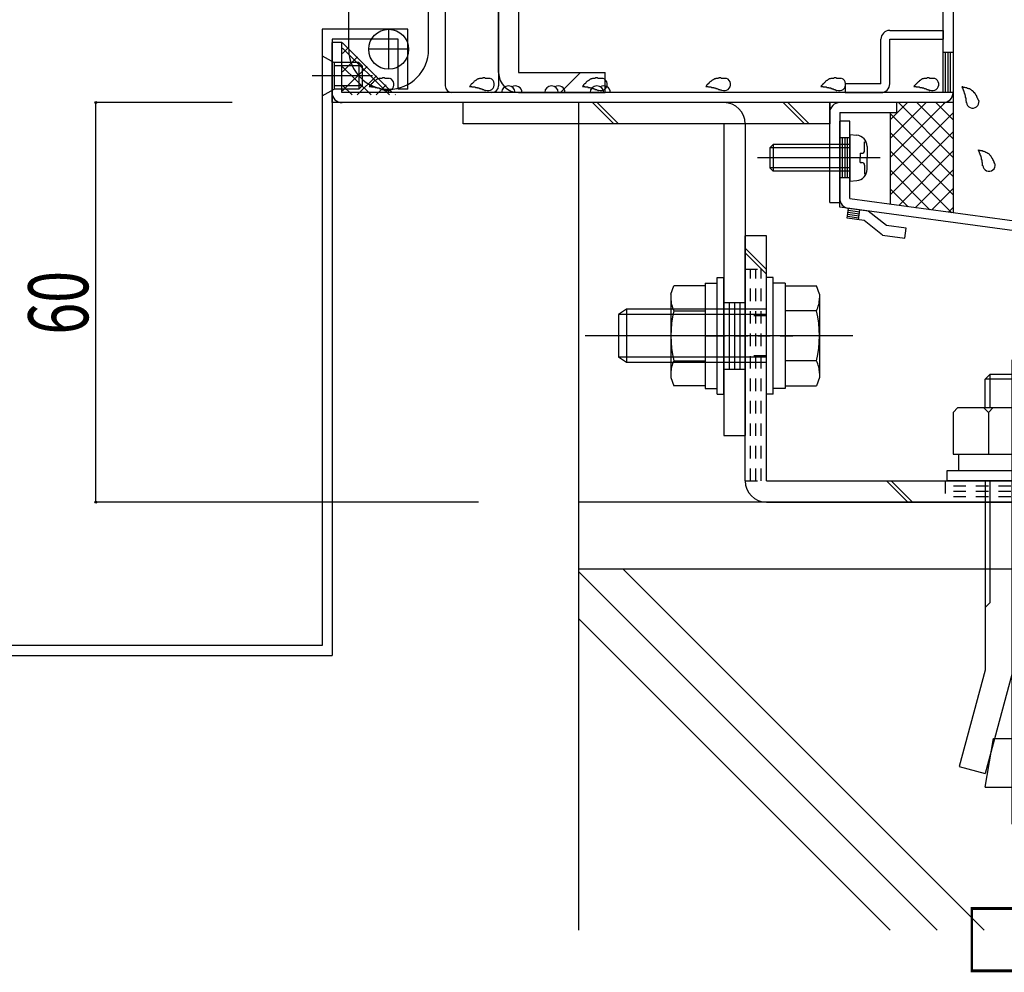
# Model space of a CAD drawing. Extents: x -210 to 210, y -148 to 148.
# Drawn here: x 97 to 146, y -98 to -50 of the extents above; entities that cross this region are included whole.
import ezdxf
from ezdxf.enums import TextEntityAlignment as Align

# ---------------------------------------------------------------- set-up
doc = ezdxf.new("R2010")
doc.units = 0
doc.header["$LTSCALE"] = 10
doc.header["$PDMODE"] = 32
doc.header["$PDSIZE"] = 0.1
doc.linetypes.add('DOT', pattern=[0.1125, 0.0625, -0.05])
for name, color, linetype in [('St', 127, 'CONTINUOUS'), ('その他部品等', 128, 'CONTINUOUS'), ('ガラス', 48, 'CONTINUOUS'), ('ボルト／ビス', 64, 'CONTINUOUS'), ('別途部材', 96, 'CONTINUOUS'), ('型材断面', 47, 'CONTINUOUS'), ('寸法', 80, 'CONTINUOUS'), ('文字', 79, 'CONTINUOUS'), ('曲げ物', 111, 'CONTINUOUS'), ('通り芯', 15, 'CONTINUOUS'), ('ﾊｯﾁﾝｸﾞ', 95, 'CONTINUOUS')]:
    doc.layers.add(name, color=color, linetype=linetype)
doc.styles.add('TextStyle03', font='MONOTXT', dxfattribs={"height": 1, "bigfont": 'BIGFONT'})

# ---------------------------------------------------------------- blocks, each defined once
blk = doc.blocks.new('*GRP_0002')
at = {"layer": '型材断面', "linetype": 'CONTINUOUS'}
for p, q in [((140.832845, -54.307247), (137.499508, -54.307247)), ((137.499508, -59.307247), (137.499508, -54.307247)), ((140.832845, -54.307247), (140.832845, -54.807247)), ((137.999508, -54.807247), (140.832845, -54.807247)), ((137.999508, -54.807247), (137.999508, -59.307247)), ((137.499508, -59.307247), (137.999508, -59.307247))]:
    blk.add_line(p, q, dxfattribs=at)
blk.add_arc((137.999502, -54.807217), 0.5, 90, 180, dxfattribs=at)
blk = doc.blocks.new('*GRP_0003')
at = {"layer": '別途部材', "color": 47, "linetype": 'CONTINUOUS'}
for p, q in [((140.499508, -50.696137), (143.16617, -50.696137)), ((143.16617, -50.696137), (143.16617, -51.140572)), ((140.05507, -53.362798), (140.05507, -51.140572)), ((140.499508, -51.140572), (143.16617, -51.140572)), ((140.499508, -53.362798), (140.499508, -51.140572)), ((140.05507, -53.362798), (138.277295, -53.362798)), ((138.277295, -53.807247), (138.277295, -53.362798)), ((138.26572, -53.807247), (140.05507, -53.807247))]:
    blk.add_line(p, q, dxfattribs=at)
for centre, start, end in [((140.499504, -51.140553), 90, 180), ((140.05506, -53.362776), 270, 360)]:
    blk.add_arc(centre, 0.444444, start, end, dxfattribs=at)
blk = doc.blocks.new('*GRP_0036')
at = {"layer": '型材断面', "linetype": 'CONTINUOUS'}
for p, q in [((138.364692, -60.09517), (138.432098, -59.599735)), ((139.42297, -59.734548), (138.432098, -59.599735)), ((138.378173, -59.996085), (138.956183, -60.074725)), ((138.391655, -59.896997), (138.969663, -59.975637)), ((138.405135, -59.797908), (138.983145, -59.87655)), ((138.418618, -59.698823), (138.996625, -59.777462)), ((138.9427, -60.17381), (139.010108, -59.678375)), ((140.332952, -60.463885), (139.42297, -59.734548)), ((139.218335, -60.211312), (138.364692, -60.09517)), ((140.128318, -60.94065), (139.218335, -60.211312)), ((141.323822, -60.5987), (140.332952, -60.463885)), ((140.128318, -60.94065), (141.256417, -61.094135)), ((141.256417, -61.094135), (141.323822, -60.5987))]:
    blk.add_line(p, q, dxfattribs=at)
blk = doc.blocks.new('*GRP_0007')
at = {"layer": '型材断面', "linetype": 'CONTINUOUS'}
for p, q in [((138.499505, -55.240877), (137.999505, -55.240877)), ((138.499505, -59.1043), (138.499505, -55.240877)), ((138.499505, -56.07421), (137.999505, -56.07421)), ((138.124505, -56.07421), (138.124505, -58.07421)), ((138.249505, -56.07421), (138.249505, -58.07421)), ((138.374505, -56.07421), (138.374505, -58.07421)), ((138.499505, -57.07421), (137.999505, -57.07421)), ((138.499505, -58.07421), (137.999505, -58.07421)), ((138.499505, -59.1043), (187.999505, -65.838995)), ((187.499508, -66.275572), (137.999505, -59.540877))]:
    blk.add_line(p, q, dxfattribs=at)
at = {"layer": '型材断面', "color": 47, "linetype": 'CONTINUOUS'}
blk.add_line((137.999505, -59.540877), (137.999505, -55.240877), dxfattribs=at)
at = {"layer": '型材断面', "linetype": 'CONTINUOUS'}
blk.add_arc((138.499505, -59.104298), 0.5, 180, 262.252227, dxfattribs=at)
blk.add_blockref('*GRP_0036', (0, 0), dxfattribs=at)
blk = doc.blocks.new('*GRP_0009')
at = {"layer": 'ガラス', "linetype": 'CONTINUOUS'}
for points in [[(115.475, -53.1), (115.45, -53.1), (115.425, -53.1), (115.4, -53.1), (115.375, -53.1), (115.325, -53.1), (115.3, -53.1), (115.275, -53.1), (115.25, -53.1), (115.2, -53.075), (115.175, -53.075), (115.15, -53.075), (115.125, -53.075), (115.1, -53.1), (115.075, -53.1), (115.025, -53.1), (115, -53.1), (114.975, -53.1), (114.95, -53.1), (114.925, -53.125), (114.9, -53.125), (114.875, -53.125), (114.85, -53.15), (114.825, -53.15), (114.8, -53.175), (114.775, -53.2), (114.75, -53.2), (114.725, -53.225), (114.7, -53.25), (114.675, -53.25), (114.675, -53.275), (114.65, -53.3), (114.625, -53.325), (114.6, -53.35), (114.575, -53.375), (114.55, -53.375), (114.55, -53.4), (114.525, -53.425), (114.5, -53.45), (114.475, -53.475), (114.45, -53.5)], [(114.45, -53.5), (114.475, -53.5), (114.5, -53.5), (114.525, -53.5), (114.55, -53.5), (114.55, -53.5), (114.575, -53.525), (114.6, -53.525), (114.625, -53.525), (114.65, -53.525), (114.65, -53.525), (114.675, -53.525), (114.7, -53.525), (114.725, -53.525), (114.75, -53.55), (114.75, -53.55), (114.775, -53.55), (114.8, -53.55), (114.825, -53.55), (114.85, -53.55), (114.85, -53.575), (114.875, -53.575), (114.9, -53.575), (114.925, -53.575), (114.95, -53.575), (114.95, -53.6), (114.975, -53.6), (115, -53.6), (115.025, -53.6), (115.025, -53.625), (115.05, -53.625), (115.075, -53.625), (115.1, -53.65), (115.125, -53.65), (115.125, -53.65), (115.15, -53.65), (115.175, -53.675), (115.2, -53.675), (115.2, -53.675), (115.225, -53.7), (115.25, -53.7)]]:
    blk.add_lwpolyline(points, dxfattribs=at)
blk.add_arc((115.379, -53.393), 0.318, 247.7354, 427.7354, dxfattribs=at)
blk = doc.blocks.new('*GRP_0010')
at = {"layer": 'ガラス', "linetype": 'CONTINUOUS'}
for points in [[(120.5, -53.1), (120.475, -53.1), (120.45, -53.1), (120.425, -53.1), (120.375, -53.1), (120.35, -53.1), (120.325, -53.1), (120.3, -53.1), (120.275, -53.1), (120.225, -53.075), (120.2, -53.075), (120.175, -53.075), (120.15, -53.075), (120.125, -53.1), (120.075, -53.1), (120.05, -53.1), (120.025, -53.1), (120, -53.1), (119.975, -53.1), (119.95, -53.125), (119.925, -53.125), (119.9, -53.125), (119.875, -53.15), (119.85, -53.15), (119.825, -53.175), (119.8, -53.2), (119.775, -53.2), (119.75, -53.225), (119.725, -53.25), (119.7, -53.25), (119.7, -53.275), (119.675, -53.3), (119.65, -53.325), (119.625, -53.35), (119.6, -53.375), (119.575, -53.375), (119.55, -53.4), (119.55, -53.425), (119.525, -53.45), (119.5, -53.475), (119.475, -53.5)], [(119.475, -53.5), (119.5, -53.5), (119.525, -53.5), (119.55, -53.5), (119.55, -53.5), (119.575, -53.5), (119.6, -53.525), (119.625, -53.525), (119.65, -53.525), (119.675, -53.525), (119.675, -53.525), (119.7, -53.525), (119.725, -53.525), (119.75, -53.525), (119.775, -53.55), (119.775, -53.55), (119.8, -53.55), (119.825, -53.55), (119.85, -53.55), (119.875, -53.55), (119.875, -53.575), (119.9, -53.575), (119.925, -53.575), (119.95, -53.575), (119.95, -53.575), (119.975, -53.6), (120, -53.6), (120.025, -53.6), (120.05, -53.6), (120.05, -53.625), (120.075, -53.625), (120.1, -53.625), (120.125, -53.65), (120.125, -53.65), (120.15, -53.65), (120.175, -53.65), (120.2, -53.675), (120.2, -53.675), (120.225, -53.675), (120.25, -53.7), (120.275, -53.7)]]:
    blk.add_lwpolyline(points, dxfattribs=at)
blk.add_arc((120.401, -53.393), 0.318, 247.7354, 427.7354, dxfattribs=at)
blk = doc.blocks.new('*GRP_0011')
at = {"layer": 'ガラス', "linetype": 'CONTINUOUS'}
for points in [[(126.15, -53.1), (126.125, -53.1), (126.1, -53.1), (126.05, -53.1), (126.025, -53.1), (126, -53.1), (125.975, -53.1), (125.95, -53.1), (125.9, -53.1), (125.875, -53.075), (125.85, -53.075), (125.825, -53.075), (125.8, -53.075), (125.75, -53.1), (125.725, -53.1), (125.7, -53.1), (125.675, -53.1), (125.65, -53.1), (125.625, -53.1), (125.6, -53.125), (125.575, -53.125), (125.55, -53.125), (125.525, -53.15), (125.5, -53.15), (125.475, -53.175), (125.45, -53.2), (125.425, -53.2), (125.4, -53.225), (125.375, -53.25), (125.35, -53.25), (125.325, -53.275), (125.3, -53.3), (125.3, -53.325), (125.275, -53.35), (125.25, -53.375), (125.225, -53.375), (125.2, -53.4), (125.175, -53.425), (125.175, -53.45), (125.15, -53.475), (125.125, -53.5)], [(125.125, -53.5), (125.15, -53.5), (125.175, -53.5), (125.175, -53.5), (125.2, -53.5), (125.225, -53.5), (125.25, -53.525), (125.275, -53.525), (125.3, -53.525), (125.3, -53.525), (125.325, -53.525), (125.35, -53.525), (125.375, -53.525), (125.4, -53.525), (125.4, -53.55), (125.425, -53.55), (125.45, -53.55), (125.475, -53.55), (125.5, -53.55), (125.5, -53.55), (125.525, -53.575), (125.55, -53.575), (125.575, -53.575), (125.6, -53.575), (125.6, -53.575), (125.625, -53.6), (125.65, -53.6), (125.675, -53.6), (125.675, -53.6), (125.7, -53.625), (125.725, -53.625), (125.75, -53.625), (125.75, -53.65), (125.775, -53.65), (125.8, -53.65), (125.825, -53.65), (125.85, -53.675), (125.85, -53.675), (125.875, -53.675), (125.9, -53.7), (125.925, -53.7)]]:
    blk.add_lwpolyline(points, dxfattribs=at)
blk.add_arc((126.047, -53.393), 0.318, 247.7354, 427.7354, dxfattribs=at)
blk = doc.blocks.new('*GRP_0012')
at = {"layer": 'ガラス', "linetype": 'CONTINUOUS'}
for points in [[(132.325, -53.1), (132.3, -53.1), (132.25, -53.1), (132.225, -53.1), (132.2, -53.1), (132.175, -53.1), (132.15, -53.1), (132.1, -53.1), (132.075, -53.1), (132.05, -53.075), (132.025, -53.075), (132, -53.075), (131.95, -53.075), (131.925, -53.1), (131.9, -53.1), (131.875, -53.1), (131.85, -53.1), (131.825, -53.1), (131.8, -53.1), (131.775, -53.125), (131.75, -53.125), (131.725, -53.125), (131.7, -53.15), (131.675, -53.15), (131.65, -53.175), (131.625, -53.2), (131.6, -53.2), (131.575, -53.225), (131.55, -53.25), (131.525, -53.25), (131.5, -53.275), (131.475, -53.3), (131.45, -53.325), (131.45, -53.35), (131.425, -53.375), (131.4, -53.375), (131.375, -53.4), (131.35, -53.425), (131.325, -53.45), (131.325, -53.475), (131.3, -53.5)], [(131.3, -53.5), (131.325, -53.5), (131.325, -53.5), (131.35, -53.5), (131.375, -53.5), (131.4, -53.5), (131.425, -53.525), (131.425, -53.525), (131.45, -53.525), (131.475, -53.525), (131.5, -53.525), (131.525, -53.525), (131.55, -53.525), (131.55, -53.525), (131.575, -53.55), (131.6, -53.55), (131.625, -53.55), (131.65, -53.55), (131.65, -53.55), (131.675, -53.55), (131.7, -53.575), (131.725, -53.575), (131.75, -53.575), (131.75, -53.575), (131.775, -53.575), (131.8, -53.6), (131.825, -53.6), (131.825, -53.6), (131.85, -53.6), (131.875, -53.625), (131.9, -53.625), (131.9, -53.625), (131.925, -53.65), (131.95, -53.65), (131.975, -53.65), (132, -53.65), (132, -53.675), (132.025, -53.675), (132.05, -53.675), (132.075, -53.7), (132.075, -53.7)]]:
    blk.add_lwpolyline(points, dxfattribs=at)
blk.add_arc((132.216, -53.393), 0.318, 247.7354, 427.7354, dxfattribs=at)
blk = doc.blocks.new('*GRP_0013')
at = {"layer": 'ガラス', "linetype": 'CONTINUOUS'}
for points in [[(138.075, -53.1), (138.05, -53.1), (138.025, -53.1), (138, -53.1), (137.95, -53.1), (137.925, -53.1), (137.9, -53.1), (137.875, -53.1), (137.85, -53.1), (137.8, -53.075), (137.775, -53.075), (137.75, -53.075), (137.725, -53.075), (137.7, -53.1), (137.675, -53.1), (137.625, -53.1), (137.6, -53.1), (137.575, -53.1), (137.55, -53.1), (137.525, -53.125), (137.5, -53.125), (137.475, -53.125), (137.45, -53.15), (137.425, -53.15), (137.4, -53.175), (137.375, -53.2), (137.35, -53.2), (137.325, -53.225), (137.3, -53.25), (137.275, -53.25), (137.275, -53.275), (137.25, -53.3), (137.225, -53.325), (137.2, -53.35), (137.175, -53.375), (137.15, -53.375), (137.15, -53.4), (137.125, -53.425), (137.1, -53.45), (137.075, -53.475), (137.05, -53.5)], [(137.05, -53.5), (137.075, -53.5), (137.1, -53.5), (137.125, -53.5), (137.15, -53.5), (137.15, -53.5), (137.175, -53.525), (137.2, -53.525), (137.225, -53.525), (137.25, -53.525), (137.25, -53.525), (137.275, -53.525), (137.3, -53.525), (137.325, -53.525), (137.35, -53.55), (137.35, -53.55), (137.375, -53.55), (137.4, -53.55), (137.425, -53.55), (137.45, -53.55), (137.45, -53.575), (137.475, -53.575), (137.5, -53.575), (137.525, -53.575), (137.55, -53.575), (137.55, -53.6), (137.575, -53.6), (137.6, -53.6), (137.625, -53.6), (137.625, -53.625), (137.65, -53.625), (137.675, -53.625), (137.7, -53.65), (137.7, -53.65), (137.725, -53.65), (137.75, -53.65), (137.775, -53.675), (137.8, -53.675), (137.8, -53.675), (137.825, -53.7), (137.85, -53.7)]]:
    blk.add_lwpolyline(points, dxfattribs=at)
blk.add_arc((137.978, -53.393), 0.318, 247.7354, 427.7354, dxfattribs=at)
blk = doc.blocks.new('*GRP_0014')
at = {"layer": 'ガラス', "linetype": 'CONTINUOUS'}
for points in [[(142.75, -53.1), (142.7, -53.1), (142.675, -53.1), (142.65, -53.1), (142.625, -53.1), (142.6, -53.1), (142.55, -53.1), (142.525, -53.1), (142.5, -53.1), (142.475, -53.075), (142.425, -53.075), (142.4, -53.075), (142.375, -53.075), (142.35, -53.1), (142.325, -53.1), (142.3, -53.1), (142.275, -53.1), (142.225, -53.1), (142.2, -53.1), (142.175, -53.125), (142.15, -53.125), (142.125, -53.125), (142.1, -53.15), (142.075, -53.15), (142.05, -53.175), (142.025, -53.2), (142, -53.2), (141.975, -53.225), (141.975, -53.25), (141.95, -53.25), (141.925, -53.275), (141.9, -53.3), (141.875, -53.325), (141.85, -53.35), (141.825, -53.375), (141.825, -53.375), (141.8, -53.4), (141.775, -53.425), (141.75, -53.45), (141.725, -53.475), (141.7, -53.5)], [(141.7, -53.5), (141.725, -53.5), (141.75, -53.5), (141.775, -53.5), (141.8, -53.5), (141.825, -53.5), (141.825, -53.525), (141.85, -53.525), (141.875, -53.525), (141.9, -53.525), (141.925, -53.525), (141.925, -53.525), (141.95, -53.525), (141.975, -53.525), (142, -53.55), (142.025, -53.55), (142.025, -53.55), (142.05, -53.55), (142.075, -53.55), (142.1, -53.55), (142.125, -53.575), (142.125, -53.575), (142.15, -53.575), (142.175, -53.575), (142.2, -53.575), (142.225, -53.6), (142.225, -53.6), (142.25, -53.6), (142.275, -53.6), (142.3, -53.625), (142.3, -53.625), (142.325, -53.625), (142.35, -53.65), (142.375, -53.65), (142.375, -53.65), (142.4, -53.65), (142.425, -53.675), (142.45, -53.675), (142.475, -53.675), (142.475, -53.7), (142.5, -53.7)]]:
    blk.add_lwpolyline(points, dxfattribs=at)
blk.add_arc((142.634, -53.393), 0.318, 247.7354, 427.7354, dxfattribs=at)
blk = doc.blocks.new('*GRP_0015')
at = {"layer": 'ガラス', "linetype": 'CONTINUOUS'}
for points in [[(144.95, -54.225), (144.95, -54.2), (144.925, -54.175), (144.925, -54.15), (144.9, -54.125), (144.9, -54.1), (144.875, -54.075), (144.875, -54.05), (144.85, -54), (144.85, -53.975), (144.825, -53.95), (144.8, -53.925), (144.8, -53.9), (144.775, -53.875), (144.775, -53.85), (144.75, -53.825), (144.725, -53.825), (144.7, -53.8), (144.7, -53.775), (144.675, -53.75), (144.65, -53.725), (144.625, -53.725), (144.6, -53.7), (144.575, -53.675), (144.575, -53.675), (144.55, -53.65), (144.525, -53.65), (144.5, -53.625), (144.45, -53.625), (144.425, -53.6), (144.4, -53.6), (144.375, -53.6), (144.35, -53.575), (144.325, -53.575), (144.3, -53.575), (144.25, -53.55), (144.225, -53.55), (144.2, -53.55), (144.175, -53.55), (144.15, -53.525), (144.1, -53.525)], [(144.1, -53.525), (144.125, -53.55), (144.125, -53.575), (144.125, -53.575), (144.15, -53.6), (144.15, -53.625), (144.15, -53.65), (144.175, -53.65), (144.175, -53.675), (144.175, -53.7), (144.2, -53.725), (144.2, -53.725), (144.2, -53.75), (144.2, -53.775), (144.225, -53.8), (144.225, -53.825), (144.225, -53.825), (144.225, -53.85), (144.25, -53.875), (144.25, -53.9), (144.25, -53.9), (144.25, -53.925), (144.275, -53.95), (144.275, -53.975), (144.275, -54), (144.275, -54), (144.275, -54.025), (144.275, -54.05), (144.3, -54.075), (144.3, -54.1), (144.3, -54.1), (144.3, -54.125), (144.3, -54.15), (144.3, -54.175), (144.3, -54.2), (144.3, -54.2), (144.3, -54.225), (144.325, -54.25), (144.325, -54.275), (144.325, -54.3), (144.325, -54.325)]]:
    blk.add_lwpolyline(points, dxfattribs=at)
blk.add_arc((144.649, -54.263), 0.318, 186.8826, 366.8826, dxfattribs=at)
blk = doc.blocks.new('*GRP_0016')
at = {"layer": 'ガラス', "linetype": 'CONTINUOUS'}
for points in [[(145.775, -57.4), (145.75, -57.375), (145.75, -57.35), (145.725, -57.3), (145.725, -57.275), (145.7, -57.25), (145.7, -57.225), (145.675, -57.2), (145.675, -57.175), (145.65, -57.15), (145.65, -57.125), (145.625, -57.1), (145.6, -57.075), (145.6, -57.05), (145.575, -57.025), (145.575, -57), (145.55, -56.975), (145.525, -56.95), (145.5, -56.925), (145.5, -56.9), (145.475, -56.9), (145.45, -56.875), (145.425, -56.85), (145.4, -56.85), (145.375, -56.825), (145.35, -56.825), (145.325, -56.8), (145.3, -56.8), (145.275, -56.775), (145.25, -56.775), (145.225, -56.75), (145.2, -56.75), (145.175, -56.75), (145.125, -56.725), (145.1, -56.725), (145.075, -56.725), (145.05, -56.725), (145.025, -56.7), (144.975, -56.7), (144.95, -56.7), (144.925, -56.675)], [(144.925, -56.675), (144.925, -56.7), (144.95, -56.725), (144.95, -56.75), (144.95, -56.75), (144.975, -56.775), (144.975, -56.8), (144.975, -56.825), (145, -56.85), (145, -56.85), (145, -56.875), (145, -56.9), (145.025, -56.925), (145.025, -56.925), (145.025, -56.95), (145.05, -56.975), (145.05, -57), (145.05, -57), (145.05, -57.025), (145.075, -57.05), (145.075, -57.075), (145.075, -57.1), (145.075, -57.1), (145.075, -57.125), (145.075, -57.15), (145.1, -57.175), (145.1, -57.2), (145.1, -57.2), (145.1, -57.225), (145.1, -57.25), (145.1, -57.275), (145.1, -57.3), (145.125, -57.3), (145.125, -57.325), (145.125, -57.35), (145.125, -57.375), (145.125, -57.4), (145.125, -57.4), (145.125, -57.425), (145.125, -57.45), (145.125, -57.475)]]:
    blk.add_lwpolyline(points, dxfattribs=at)
blk.add_arc((145.464, -57.422), 0.318, 186.8826, 366.8826, dxfattribs=at)
blk = doc.blocks.new('*GRP_0020')
at = {"layer": 'ボルト／ビス', "color": 64, "linetype": 'CONTINUOUS'}
for p, q in [((138.499505, -55.907542), (138.848892, -55.93811)), ((138.499505, -55.907542), (138.499505, -58.240877)), ((134.666172, -56.407542), (134.499505, -56.57421)), ((134.499505, -56.57421), (134.499505, -57.57421)), ((138.499505, -56.57421), (134.499505, -56.57421)), ((134.666172, -56.407542), (134.666172, -57.740877)), ((138.499505, -56.407542), (134.666172, -56.407542)), ((139.23787, -56.27533), (139.31859, -56.27533)), ((139.23787, -56.707543), (139.23787, -56.27533)), ((139.366173, -56.50262), (139.366173, -57.07421)), ((140.0233, -57.07421), (133.884125, -57.07421)), ((139.021175, -56.840877), (139.021175, -57.07421)), ((139.021175, -56.840877), (139.104537, -56.840877)), ((139.021175, -57.307542), (139.021175, -57.07421)), ((139.366173, -57.6458), (139.366173, -57.07421)), ((134.666172, -57.740877), (134.499505, -57.57421)), ((138.499505, -57.57421), (134.499505, -57.57421)), ((139.021175, -57.307542), (139.104537, -57.307542)), ((139.23787, -57.440877), (139.23787, -57.87309)), ((138.499505, -57.740877), (134.666172, -57.740877)), ((139.23787, -57.87309), (139.31859, -57.87309)), ((138.499505, -58.240877), (138.848892, -58.21031))]:
    blk.add_line(p, q, dxfattribs=at)
for centre, radius, start, end in [((138.799505, -56.502621), 0.566667, 0, 85.000011), ((139.104537, -56.707544), 0.133333, 270, 360), ((139.104537, -57.440877), 0.133333, 0, 90), ((138.799505, -57.645799), 0.566667, 274.999989, 360)]:
    blk.add_arc(centre, radius, start, end, dxfattribs=at)
blk = doc.blocks.new('*GRP_0021')
at = {"layer": 'ボルト／ビス', "color": 64, "linetype": 'CONTINUOUS'}
for p, q in [((134.664758, -63.05728), (134.331425, -63.05728)), ((134.331425, -68.890613), (134.331425, -63.05728)), ((134.664758, -68.890613), (134.664758, -63.05728)), ((135.264758, -63.340613), (134.664758, -63.340613)), ((135.264758, -63.340613), (135.264758, -68.60728)), ((135.264758, -63.472095), (136.829658, -63.472095)), ((135.264758, -63.472095), (135.264758, -68.475798)), ((136.981425, -63.88907), (136.829658, -63.472095)), ((136.981425, -63.88907), (136.981425, -68.058823)), ((127.331425, -64.640613), (126.931425, -64.90728)), ((126.931425, -64.90728), (126.931425, -67.040613)), ((126.931425, -64.90728), (126.931425, -67.040613)), ((134.331425, -64.90728), (126.931425, -64.90728)), ((127.331425, -64.640613), (127.331425, -67.30728)), ((134.331425, -64.640613), (127.331425, -64.640613)), ((136.829658, -64.72302), (135.264758, -64.72302)), ((138.64809, -65.973945), (125.264758, -65.973945)), ((135.264758, -65.973945), (134.664758, -65.973945)), ((127.331425, -67.30728), (126.931425, -67.040613)), ((134.331425, -67.040613), (126.931425, -67.040613)), ((134.331425, -67.30728), (127.331425, -67.30728)), ((136.829658, -67.224873), (135.264758, -67.224873)), ((136.981425, -68.058823), (136.829658, -68.475798)), ((134.664758, -68.890613), (134.331425, -68.890613)), ((135.264758, -68.60728), (134.664758, -68.60728)), ((135.264758, -68.475798), (136.829658, -68.475798))]:
    blk.add_line(p, q, dxfattribs=at)
for centre, radius, start, end in [((135.616702, -64.097557), 1.364723, 332.722034, 360), ((131.750181, -65.973946), 5.231244, 346.165046, 373.834954), ((135.616702, -67.850335), 1.364723, 0, 27.277966)]:
    blk.add_arc(centre, radius, start, end, dxfattribs=at)
blk = doc.blocks.new('*GRP_0022')
at = {"layer": 'ボルト／ビス', "color": 64, "linetype": 'CONTINUOUS'}
for p, q in [((129.54809, -63.889067), (129.699855, -63.472092)), ((131.264758, -63.472092), (129.699855, -63.472092)), ((131.264758, -63.34061), (131.864758, -63.34061)), ((131.264758, -63.34061), (131.264758, -68.607277)), ((131.264758, -63.472092), (131.264758, -68.475795)), ((131.864758, -63.057277), (132.19809, -63.057277)), ((131.864758, -68.89061), (131.864758, -63.057277)), ((132.19809, -68.89061), (132.19809, -63.057277)), ((129.54809, -63.889067), (129.54809, -68.05882)), ((129.699855, -64.723017), (131.264758, -64.723017)), ((131.264758, -65.973942), (131.864758, -65.973942)), ((129.699855, -67.22487), (131.264758, -67.22487)), ((129.54809, -68.05882), (129.699855, -68.475795)), ((131.264758, -68.475795), (129.699855, -68.475795)), ((131.264758, -68.607277), (131.864758, -68.607277)), ((131.864758, -68.89061), (132.19809, -68.89061))]:
    blk.add_line(p, q, dxfattribs=at)
for centre, radius, start, end in [((130.912812, -64.097555), 1.364723, 180, 207.277966), ((134.779333, -65.973945), 5.231244, 166.165046, 193.834954), ((130.912812, -67.850334), 1.364723, 152.722034, 180)]:
    blk.add_arc(centre, radius, start, end, dxfattribs=at)
blk = doc.blocks.new('*GRP_0145')
at = {"layer": 'ボルト／ビス', "color": 64, "linetype": 'CONTINUOUS'}
for p, q in [((112.098045, -51.973915), (112.698045, -52.307247)), ((112.098045, -51.973915), (112.098045, -53.973915)), ((113.93138, -52.307247), (112.698045, -52.307247)), ((112.698045, -52.307247), (112.698045, -53.64058)), ((114.098045, -52.473915), (112.698045, -52.473915)), ((113.93138, -52.307247), (114.098045, -52.473915)), ((113.93138, -52.307247), (113.93138, -53.64058)), ((114.098045, -52.473915), (114.098045, -53.473915)), ((114.62487, -52.973915), (111.603537, -52.973915)), ((112.098045, -53.973915), (112.698045, -53.64058)), ((114.098045, -53.473915), (112.698045, -53.473915)), ((113.93138, -53.64058), (112.698045, -53.64058)), ((113.93138, -53.64058), (114.098045, -53.473915))]:
    blk.add_line(p, q, dxfattribs=at)
blk = doc.blocks.new('*DIM_0133')
at = {"layer": '寸法', "linetype": 'CONTINUOUS'}
for p, q in [((107.598045, -54.307247), (100.77922, -54.307247)), ((100.77922, -74.307247), (100.77922, -54.307247)), ((119.931382, -74.307247), (100.77922, -74.307247))]:
    blk.add_line(p, q, dxfattribs=at)
at = {"layer": '寸法'}
for p in [(100.77922, -54.307247), (100.77922, -74.307247)]:
    blk.add_point(p, dxfattribs=at)
at = {"layer": '寸法', "linetype": 'CONTINUOUS', "style": 'TextStyle03'}
blk.add_text('60', height=3, rotation=90, dxfattribs=at).set_placement((100.4, -65.91875), (100.4, -62.73125), align=Align.FIT)
blk = doc.blocks.new('*HAT_0016')
at = {"layer": 'ﾊｯﾁﾝｸﾞ'}
for p, q in [((113.425, -51.55), (113.125, -51.85)), ((115.475, -53.925), (113.125, -51.575)), ((113.875, -52.025), (113.125, -52.775)), ((114.35, -52.5), (113.125, -53.725)), ((114.55, -53.925), (113.125, -52.525)), ((114.825, -52.975), (113.85, -53.925)), ((113.6, -53.925), (113.125, -53.45)), ((115.3, -53.425), (114.8, -53.925)), ((115.775, -53.9), (115.75, -53.925))]:
    blk.add_line(p, q, dxfattribs=at)
blk = doc.blocks.new('*GRP_0030')
at = {"layer": '別途部材', "linetype": 'CONTINUOUS'}
for p, q in [((113.431382, -51.640585), (113.431382, -36.97391)), ((114.098042, -36.97391), (113.431382, -36.97391)), ((114.098042, -36.97391), (114.098042, -49.640585)), ((114.264708, -36.97391), (114.598042, -36.97391)), ((114.264708, -36.97391), (114.264708, -48.97391)), ((114.598042, -36.97391), (114.598042, -48.97391)), ((116.598042, -36.97391), (116.264708, -36.97391)), ((116.264708, -36.97391), (116.264708, -48.97391)), ((116.598042, -36.97391), (116.598042, -48.97391)), ((117.431382, -36.97391), (116.764708, -36.97391)), ((116.764708, -36.97391), (116.764708, -49.640585)), ((117.431382, -51.640585), (117.431382, -36.97391)), ((115.431382, -48.640585), (115.431382, -47.97391)), ((115.098042, -48.307247), (115.764708, -48.307247)), ((114.264708, -48.97391), (114.598042, -48.97391)), ((116.264708, -48.97391), (116.598042, -48.97391)), ((116.764708, -49.640585), (114.098042, -49.640585)), ((115.431382, -52.640585), (115.431382, -50.640585)), ((116.431382, -51.640585), (114.431382, -51.640585))]:
    blk.add_line(p, q, dxfattribs=at)
for centre, radius in [((115.431382, -48.307247), 0.333338), ((115.431382, -51.640585), 1)]:
    blk.add_circle(centre, radius, dxfattribs=at)
for centre, radius, start, end in [((115.431389, -37.126686), 0.847222, 190.38896, 349.61104), ((115.431389, -48.821133), 0.847222, 10.38896, 169.61104), ((115.431389, -51.640575), 2, 180, 270), ((115.431389, -51.640575), 2, 270, 360)]:
    blk.add_arc(centre, radius, start, end, dxfattribs=at)
blk = doc.blocks.new('*GRP_0031')
at = {"layer": '別途部材', "linetype": 'CONTINUOUS'}
for p, q in [((118.264708, -37.307247), (118.264708, -53.47391)), ((118.598042, -36.97391), (120.598042, -36.97391)), ((120.931382, -37.307247), (120.931382, -53.47391)), ((119.031382, -40.640585), (119.031382, -38.97391)), ((118.264708, -39.807247), (120.931382, -39.807247)), ((119.031382, -47.307247), (119.031382, -45.640585)), ((118.264708, -46.47391), (120.931382, -46.47391)), ((117.431382, -49.307247), (118.264708, -49.307247)), ((120.931382, -49.640585), (118.264708, -49.640585)), ((115.431382, -53.807247), (115.431382, -53.640572)), ((115.431382, -53.640585), (115.431382, -53.640585)), ((120.598042, -53.807247), (115.431382, -53.807247))]:
    blk.add_line(p, q, dxfattribs=at)
for points in [[(118.264708, -38.47391), (119.031382, -38.97391), (120.931382, -38.97391)], [(118.264708, -41.140585), (119.031382, -40.640585), (120.931382, -40.640585)], [(118.264708, -45.140585), (119.031382, -45.640585), (120.931382, -45.640585)], [(118.264708, -47.807247), (119.031382, -47.307247), (120.931382, -47.307247)]]:
    blk.add_lwpolyline(points, dxfattribs=at)
for centre, start, end in [((118.598057, -37.307242), 90, 180), ((120.598057, -37.307242), 0, 90), ((118.598057, -53.473909), 180, 270), ((120.598057, -53.473909), 270, 360)]:
    blk.add_arc(centre, 0.333333, start, end, dxfattribs=at)
blk = doc.blocks.new('*GRP_0038')
at = {"layer": 'ボルト／ビス', "color": 64, "linetype": 'CONTINUOUS'}
for p, q in [((146.59809, -67.173438), (146.59809, -90.420338)), ((145.500505, -67.907228), (145.26473, -68.142903)), ((145.500505, -67.907228), (145.500505, -69.57382)), ((147.69573, -67.907228), (145.500505, -67.907228)), ((147.69573, -67.907228), (147.69573, -69.57382)), ((147.931415, -68.142903), (147.69573, -67.907228)), ((147.931415, -68.142903), (145.26473, -68.142903)), ((145.26473, -69.57382), (145.26473, -68.142903)), ((147.931415, -69.57382), (147.931415, -68.142903)), ((143.664797, -69.809663), (143.900473, -69.57382)), ((143.664797, -69.809663), (143.664797, -71.907145)), ((143.900473, -69.57382), (149.295705, -69.57382)), ((145.431473, -69.809663), (145.195797, -69.57382)), ((145.431473, -69.809663), (145.667147, -69.57382)), ((145.431473, -69.809663), (145.667147, -69.57382)), ((145.431473, -69.809663), (145.431473, -71.907145)), ((147.744555, -69.809663), (147.50888, -69.57382)), ((147.744555, -69.809663), (147.98023, -69.57382)), ((147.744555, -69.809663), (147.744555, -71.907145)), ((149.53138, -69.809663), (149.295705, -69.57382)), ((149.53138, -69.809663), (149.53138, -71.907145)), ((143.664797, -71.907145), (149.53138, -71.907145)), ((143.931455, -71.907145), (143.931455, -72.74052)), ((149.264823, -71.907145), (149.264823, -72.74052)), ((149.848148, -72.74052), (143.34809, -72.74052)), ((143.34809, -72.74052), (143.34809, -73.240613)), ((149.848148, -72.74052), (149.848148, -73.240613)), ((149.848148, -73.240613), (143.34809, -73.240613)), ((145.26473, -73.240613), (145.26473, -82.706963)), ((145.500505, -73.240613), (145.500505, -79.338188)), ((147.69573, -73.240613), (147.69573, -79.338188)), ((147.931415, -73.240613), (147.931415, -82.706963)), ((145.26473, -79.573862), (145.500505, -79.338188)), ((147.931415, -79.573862), (147.69573, -79.338188)), ((145.26473, -82.706963), (143.970665, -87.536628)), ((147.931415, -82.706963), (149.225515, -87.536628)), ((146.59809, -82.926452), (145.26954, -87.884677)), ((146.59809, -82.926452), (147.92673, -87.884677)), ((145.26473, -88.573812), (145.69473, -86.135113)), ((145.69473, -86.135113), (147.501447, -86.135113)), ((147.931415, -88.573812), (147.501447, -86.135113)), ((143.970665, -87.536628), (145.26954, -87.884677)), ((149.225515, -87.536628), (147.92673, -87.884677)), ((145.26473, -88.573812), (147.931415, -88.573812))]:
    blk.add_line(p, q, dxfattribs=at)
blk = doc.blocks.new('*GRP_0146')
at = {"layer": '曲げ物', "linetype": 'CONTINUOUS'}
for p, q in [((116.398045, -50.64058), (112.098045, -50.64058)), ((112.098045, -50.64058), (112.098045, -81.473915)), ((116.398045, -53.64058), (116.398045, -50.64058)), ((115.898045, -51.14058), (112.598045, -51.14058)), ((115.898045, -53.64058), (115.898045, -51.14058)), ((116.398045, -53.64058), (115.898045, -53.64058)), ((91.431378, -81.473915), (91.431378, -76.973915)), ((112.098045, -81.473915), (91.431378, -81.473915))]:
    blk.add_line(p, q, dxfattribs=at)
at = {"layer": '曲げ物', "color": 111, "linetype": 'CONTINUOUS'}
for p, q in [((112.598045, -51.14058), (112.598045, -81.973915)), ((90.931378, -81.973915), (90.931378, -76.973915)), ((90.931378, -76.973915), (91.431378, -76.973915)), ((90.931378, -81.973915), (112.598045, -81.973915))]:
    blk.add_line(p, q, dxfattribs=at)
blk = doc.blocks.new('*GRP_0033')
at = {"layer": 'St', "linetype": 'CONTINUOUS'}
for p, q in [((119.166175, -55.373915), (119.166175, -54.307247)), ((125.622727, -54.307247), (126.689393, -55.373915)), ((125.85843, -54.307247), (126.925095, -55.373915)), ((135.169885, -54.307247), (136.23655, -55.373915)), ((135.405588, -54.307247), (136.472252, -55.373915)), ((137.499508, -54.307247), (137.499508, -55.373915)), ((132.19809, -64.307277), (133.264758, -64.307277)), ((132.464758, -64.307277), (132.464758, -67.640613)), ((132.731425, -64.307277), (132.731425, -67.640613)), ((132.99809, -64.307277), (132.99809, -67.640613)), ((134.331425, -65.973945), (131.072718, -65.973945)), ((132.19809, -67.640613), (133.264758, -67.640613)), ((132.19809, -70.973915), (133.264758, -70.973915))]:
    blk.add_line(p, q, dxfattribs=at)
at = {"layer": 'St', "color": 127, "linetype": 'CONTINUOUS'}
for p, q in [((137.499508, -54.307247), (119.166175, -54.307247)), ((137.499508, -55.373915), (119.166175, -55.373915)), ((132.19809, -55.37395), (132.19809, -70.973915)), ((133.264758, -55.37395), (133.264758, -70.973915))]:
    blk.add_line(p, q, dxfattribs=at)
blk.add_arc((132.198091, -55.373949), 1.066667, 360, 450, dxfattribs=at)
blk = doc.blocks.new('*GRP_0135')
at = {"layer": 'St', "linetype": 'CONTINUOUS'}
for p, q in [((134.331425, -60.973945), (133.264758, -60.973945)), ((134.331425, -62.655468), (133.264758, -61.588797)), ((134.331425, -62.891172), (133.264758, -61.824503)), ((141.396435, -74.30728), (140.32977, -73.240613)), ((141.63214, -74.30728), (140.565475, -73.240613)), ((162.478628, -73.240613), (163.545292, -74.30728)), ((162.714332, -73.240613), (163.780998, -74.30728)), ((166.59809, -73.240613), (166.59809, -74.30728))]:
    blk.add_line(p, q, dxfattribs=at)
at = {"layer": 'St', "color": 127, "linetype": 'CONTINUOUS'}
for p, q in [((133.264758, -73.240613), (133.264758, -60.973945)), ((134.331425, -73.240613), (134.331425, -60.973945)), ((134.331425, -73.240613), (166.59809, -73.240613)), ((134.331425, -74.30728), (166.59809, -74.30728))]:
    blk.add_line(p, q, dxfattribs=at)
at = {"layer": 'St', "linetype": 'DOT'}
for p, q in [((133.264758, -62.64061), (134.331425, -62.64061)), ((134.331425, -64.973945), (133.264758, -64.973945)), ((131.64905, -65.973945), (135.865298, -65.973945)), ((134.331425, -66.973945), (133.264758, -66.973945)), ((146.59809, -71.885967), (146.59809, -75.712168)), ((156.59809, -71.885967), (156.59809, -75.712168)), ((133.264758, -73.240613), (134.331425, -73.240613)), ((143.264758, -73.240613), (143.264758, -74.30728)), ((149.931423, -73.240613), (149.931423, -74.30728)), ((154.931423, -73.240613), (154.931423, -74.30728)), ((158.264758, -73.240613), (158.264758, -74.30728)), ((154.931423, -73.50728), (158.264758, -73.50728)), ((154.931423, -73.773945), (158.264758, -73.773945)), ((154.931423, -74.040613), (158.264758, -74.040613))]:
    blk.add_line(p, q, dxfattribs=at)
at = {"layer": 'St', "color": 127, "linetype": 'DOT'}
for p, q in [((133.531425, -73.240613), (133.531425, -62.64061)), ((133.798093, -73.240613), (133.798093, -62.64061)), ((134.064758, -73.240613), (134.064758, -62.64061)), ((149.931423, -73.50728), (143.264758, -73.50728)), ((149.931423, -73.773945), (143.264758, -73.773945)), ((149.931423, -74.040613), (143.264758, -74.040613)), ((150.519823, -75.172408), (150.519823, -75.172405))]:
    blk.add_line(p, q, dxfattribs=at)
at = {"layer": 'St', "color": 127, "linetype": 'CONTINUOUS'}
blk.add_arc((134.33143, -73.240614), 1.066667, 180, 270, dxfattribs=at)
blk = doc.blocks.new('*HAT_0018')
at = {"layer": 'その他部品等'}
for p, q in [((143.25, -54.325), (140.525, -57.05)), ((142.3, -54.325), (140.525, -56.1)), ((141.375, -54.325), (140.525, -55.175)), ((143.675, -57.05), (140.95, -54.325)), ((143.675, -56.125), (141.875, -54.325)), ((143.675, -55.175), (142.825, -54.325)), ((143.675, -54.825), (140.525, -57.975)), ((143.675, -58), (140.525, -54.85)), ((143.675, -55.775), (140.525, -58.925)), ((143.675, -58.925), (140.525, -55.8)), ((143.6, -59.825), (140.525, -56.725)), ((143.675, -56.725), (140.95, -59.45)), ((142.5, -59.675), (140.525, -57.675)), ((143.675, -57.675), (141.775, -59.575)), ((143.675, -58.6), (142.6, -59.675)), ((141.425, -59.525), (140.525, -58.625)), ((143.675, -59.55), (143.45, -59.775))]:
    blk.add_line(p, q, dxfattribs=at)

msp = doc.modelspace()

# ---------------------------------------------------------------- linework, layer by layer
at = {"layer": 'St', "linetype": 'CONTINUOUS'}
for centre, end in [((121.420947, -53.807219), 180), ((121.761216, -53.807219), 120), ((123.576501, -53.807219), 180), ((123.916769, -53.807219), 120), ((125.84756, -53.807219), 180), ((126.187828, -53.807219), 120)]:
    msp.add_arc(centre, 0.340268, 0, end, dxfattribs=at)
at = {"layer": 'その他部品等', "linetype": 'CONTINUOUS'}
for p, q in [((113.098045, -51.307247), (115.598045, -53.807247)), ((143.666175, -54.307247), (143.666175, -59.807247)), ((140.519507, -54.807247), (140.519507, -59.37913))]:
    msp.add_line(p, q, dxfattribs=at)
at = {"layer": '型材断面', "linetype": 'CONTINUOUS'}
for p, q in [((143.16617, -53.807247), (143.16617, -49.675313)), ((143.66617, -49.307247), (143.66617, -54.307247)), ((113.081382, -51.307247), (112.598045, -51.307247)), ((112.598045, -54.307247), (112.598045, -51.307247)), ((113.08137, -51.307247), (112.598045, -51.307247)), ((112.598045, -54.307247), (112.598045, -51.307247)), ((113.08137, -53.807247), (113.08137, -51.307247)), ((113.081382, -53.807247), (113.081382, -51.307247)), ((143.66617, -51.807247), (143.16617, -51.807247)), ((143.29117, -53.807247), (143.29117, -51.807247)), ((143.41617, -53.807247), (143.41617, -51.807247)), ((143.54117, -53.807247), (143.54117, -51.807247)), ((143.66617, -53.807247), (113.081382, -53.807247)), ((143.66617, -54.307247), (112.598045, -54.307247)), ((124.931382, -54.307247), (124.931382, -95.71441)), ((174.93142, -74.307247), (124.931382, -74.307247)), ((124.931382, -77.640582), (174.931423, -77.640582)), ((124.931382, -77.775755), (142.870038, -95.71441)), ((145.227062, -95.71441), (127.153233, -77.640582)), ((124.931382, -80.13278), (140.513015, -95.71441))]:
    msp.add_line(p, q, dxfattribs=at)
for centre, start, end in [((113.098036, -53.807239), 180, 270), ((113.098046, -53.807221), 180, 270), ((143.166172, -53.807221), -90, 0)]:
    msp.add_arc(centre, 0.5, start, end, dxfattribs=at)
at = {"layer": '通り芯', "linetype": 'CONTINUOUS'}
for p, q in [((120.931382, -52.807247), (120.931382, -32.973913)), ((121.931382, -32.973913), (121.931382, -52.807247)), ((121.931382, -52.807247), (126.26472, -52.807247)), ((124.028732, -53.807247), (125.028732, -52.807247)), ((126.26472, -53.807247), (126.26472, -52.807247)), ((121.931382, -53.807247), (126.26472, -53.807247))]:
    msp.add_line(p, q, dxfattribs=at)
msp.add_arc((121.931378, -52.807219), 1, 180, 270, dxfattribs=at)

# ---------------------------------------------------------------- block references
at = {"layer": 'St', "linetype": 'CONTINUOUS'}
msp.add_blockref('*GRP_0033', (0, 0), dxfattribs=at)
at = {"layer": 'St', "linetype": 'DOT'}
msp.add_blockref('*GRP_0135', (0, 0), dxfattribs=at)
at = {"layer": 'その他部品等'}
msp.add_blockref('*HAT_0018', (0, 0), dxfattribs=at)
at = {"layer": 'ガラス', "linetype": 'CONTINUOUS'}
for name in ['*GRP_0009', '*GRP_0010', '*GRP_0011', '*GRP_0012', '*GRP_0013', '*GRP_0014', '*GRP_0015', '*GRP_0016']:
    msp.add_blockref(name, (0, 0), dxfattribs=at)
at = {"layer": 'ボルト／ビス', "color": 64, "linetype": 'CONTINUOUS'}
for name in ['*GRP_0145', '*GRP_0020', '*GRP_0021', '*GRP_0022']:
    msp.add_blockref(name, (0, 0), dxfattribs=at)
at = {"layer": '別途部材', "linetype": 'CONTINUOUS'}
for name in ['*GRP_0030', '*GRP_0031', '*GRP_0038']:
    msp.add_blockref(name, (0, 0), dxfattribs=at)
at = {"layer": '型材断面', "color": 47, "linetype": 'CONTINUOUS'}
msp.add_blockref('*GRP_0003', (0, 0), dxfattribs=at)
at = {"layer": '型材断面', "linetype": 'CONTINUOUS'}
for name in ['*GRP_0002', '*GRP_0007']:
    msp.add_blockref(name, (0, 0), dxfattribs=at)
at = {"layer": '寸法', "linetype": 'CONTINUOUS'}
msp.add_blockref('*DIM_0133', (0, 0), dxfattribs=at)
at = {"layer": '曲げ物', "linetype": 'DOT'}
msp.add_blockref('*GRP_0146', (0, 0), dxfattribs=at)
at = {"layer": 'ﾊｯﾁﾝｸﾞ'}
msp.add_blockref('*HAT_0016', (0, 0), dxfattribs=at)

# ---------------------------------------------------------------- texts
at = {"layer": '文字', "linetype": 'CONTINUOUS', "style": 'TextStyle03'}
msp.add_text('□10×10×1 L=60', height=3, rotation=360, dxfattribs=at).set_placement((144.2125, -97.75), (171.025, -97.75), align=Align.FIT)

doc.saveas('drawing.dxf')
